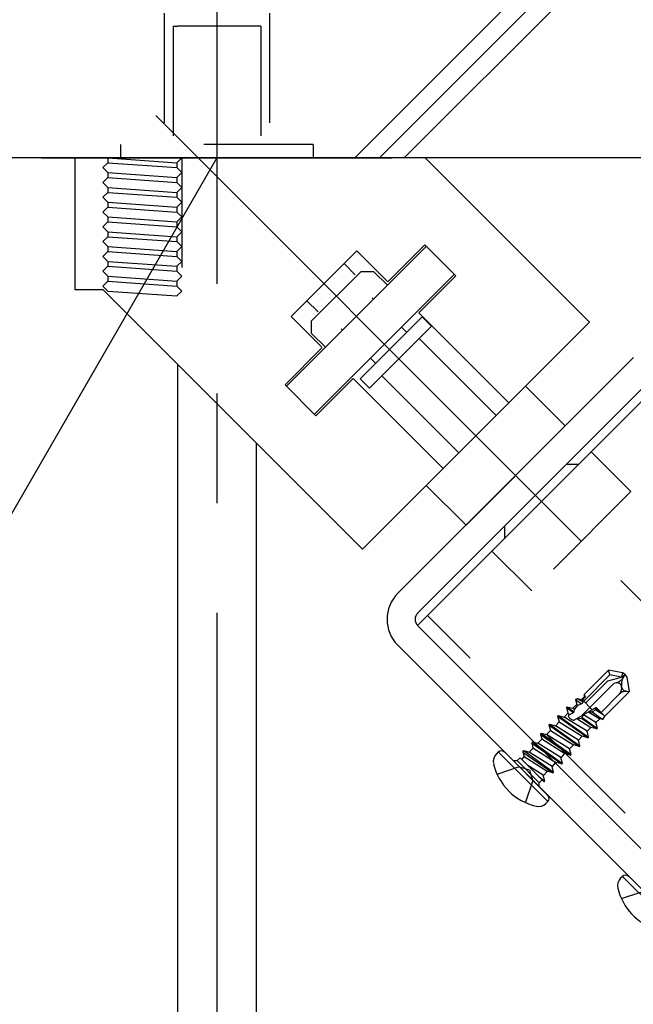
# Model space of a CAD drawing. Extents: x -47 to 343, y -35 to 242.
# Drawn here: x 116 to 123, y 42 to 54 of the extents above; entities that cross this region are included whole.
import ezdxf

# ---------------------------------------------------------------- set-up
doc = ezdxf.new("R2010")
doc.units = 0
doc.header["$MEASUREMENT"] = 0
doc.linetypes.add('CENTER1', pattern=[10, 6.25, -1.25, 1.25, -1.25])
doc.linetypes.add('DASHED1', pattern=[2.5, 1.25, -1.25])
for name, color, linetype in [('_3-0_中心線', 7, 'CONTINUOUS'), ('_3-1_吊り材', 7, 'CONTINUOUS'), ('_3-4_斜め部材', 7, 'CONTINUOUS'), ('_3-6_文字', 7, 'CONTINUOUS'), ('_3-7_金具', 7, 'CONTINUOUS'), ('_3-9_躯体', 7, 'CONTINUOUS'), ('_3-B_ビス', 7, 'CONTINUOUS')]:
    doc.layers.add(name, color=color, linetype=linetype)

msp = doc.modelspace()

# ---------------------------------------------------------------- linework, layer by layer
at = {"layer": '_3-0_中心線', "color": 4, "linetype": 'CENTER1'}
for p, q in [((118.489, 56.805), (118.489, 33.897)), ((136.355, 33.913), (117.573, 52.695))]:
    msp.add_line(p, q, dxfattribs=at)
at = {"layer": '_3-1_吊り材', "color": 7, "linetype": 'Continuous'}
for p, q in [((118.039, 49.642), (118.039, 33.897)), ((118.939, 48.742), (118.939, 33.897))]:
    msp.add_line(p, q, dxfattribs=at)
at = {"layer": '_3-4_斜め部材', "color": 4, "linetype": 'Continuous'}
for p in [(123.608, 49.488), (133.527, 33.913)]:
    msp.add_line(p, (120.78, 46.659), dxfattribs=at)
at = {"layer": '_3-4_斜め部材', "color": 4, "linetype": 'DASHED1'}
msp.add_line((133.753, 33.913), (120.893, 46.772), dxfattribs=at)
at = {"layer": '_3-6_文字', "color": 7, "linetype": 'Continuous'}
msp.add_line((118.489, 51.992), (115.268, 46.412), dxfattribs=at)
at = {"layer": '_3-7_金具', "color": 6, "linetype": 'Continuous'}
for p, q in [((116.869, 51.992), (116.869, 50.492)), ((120.865, 51.992), (116.869, 51.992)), ((122.739, 50.118), (120.865, 51.992)), ((119.285, 49.387), (120.881, 50.983)), ((120.863, 51.001), (120.439, 50.576)), ((120.863, 51.001), (121.217, 50.647)), ((120.085, 50.93), (119.338, 50.182)), ((120.085, 50.93), (120.439, 50.576)), ((119.517, 50.362), (119.941, 50.786)), ((119.941, 50.786), (120.069, 50.659)), ((120.136, 50.697), (119.57, 50.132)), ((119.603, 49.068), (121.199, 50.665)), ((120.136, 50.697), (120.277, 50.697)), ((120.277, 50.697), (120.436, 50.538)), ((121.217, 50.647), (120.793, 50.223)), ((116.869, 50.492), (117.189, 50.492)), ((117.189, 50.492), (120.151, 47.53)), ((119.517, 50.362), (119.644, 50.234)), ((120.277, 50.379), (120.26, 50.397)), ((120.793, 50.223), (121.819, 49.197)), ((119.338, 50.182), (119.683, 49.837)), ((119.57, 49.99), (119.57, 50.132)), ((120.125, 49.471), (120.832, 50.178)), ((120.832, 50.178), (120.938, 50.072)), ((121.819, 49.197), (122.739, 50.118)), ((119.57, 49.99), (119.729, 49.831)), ((119.924, 50.026), (119.906, 50.043)), ((120.231, 49.364), (120.938, 50.072)), ((120.595, 50.061), (120.656, 50.001)), ((120.797, 49.93), (121.674, 49.053)), ((119.691, 49.828), (119.267, 49.404)), ((120.242, 49.707), (120.302, 49.647)), ((123.241, 49.714), (120.554, 47.027)), ((119.267, 49.404), (119.62, 49.051)), ((120.045, 49.475), (119.62, 49.051)), ((120.045, 49.475), (121.071, 48.449)), ((120.125, 49.471), (120.231, 49.364)), ((120.373, 49.506), (121.25, 48.628)), ((123.467, 49.488), (120.78, 46.801)), ((122.01, 49.389), (120.879, 48.257)), ((122.463, 48.936), (122.01, 49.389)), ((121.332, 47.805), (122.463, 48.936)), ((121.897, 48.37), (121.445, 48.823)), ((120.151, 47.53), (121.071, 48.449)), ((122.477, 48.498), (122.618, 48.498)), ((121.332, 47.805), (120.879, 48.257)), ((121.77, 47.79), (121.77, 47.649)), ((120.554, 46.433), (124.563, 42.424))]:
    msp.add_line(p, q, dxfattribs=at)
at = {"layer": '_3-7_金具', "color": 4, "linetype": 'DASHED1'}
for p, q in [((117.246, 51.992), (117.246, 51.936)), ((117.246, 51.992), (118.033, 51.936)), ((118.089, 51.992), (118.033, 51.936)), ((118.089, 51.992), (118.089, 50.492)), ((117.246, 51.936), (117.189, 51.88)), ((117.189, 51.88), (117.246, 51.823)), ((117.246, 51.936), (118.033, 51.88)), ((118.033, 51.936), (118.033, 51.88)), ((118.033, 51.88), (118.089, 51.823)), ((117.246, 51.767), (117.189, 51.711)), ((117.246, 51.823), (117.246, 51.767)), ((117.246, 51.823), (118.033, 51.767)), ((117.246, 51.767), (118.033, 51.711)), ((118.089, 51.823), (118.033, 51.767)), ((118.033, 51.767), (118.033, 51.711)), ((117.189, 51.711), (117.246, 51.655)), ((117.246, 51.655), (117.246, 51.598)), ((117.246, 51.655), (118.033, 51.598)), ((118.033, 51.711), (118.089, 51.655)), ((118.089, 51.655), (118.033, 51.598)), ((117.246, 51.598), (117.189, 51.542)), ((117.189, 51.542), (117.246, 51.486)), ((117.246, 51.598), (118.033, 51.542)), ((118.033, 51.598), (118.033, 51.542)), ((118.033, 51.542), (118.089, 51.486)), ((117.246, 51.43), (117.189, 51.373)), ((117.246, 51.486), (117.246, 51.43)), ((117.246, 51.486), (118.033, 51.43)), ((117.246, 51.43), (118.033, 51.373)), ((118.089, 51.486), (118.033, 51.43)), ((118.033, 51.43), (118.033, 51.373)), ((117.189, 51.373), (117.246, 51.317)), ((117.246, 51.317), (117.246, 51.261)), ((117.246, 51.317), (118.033, 51.261)), ((118.033, 51.373), (118.089, 51.317)), ((118.089, 51.317), (118.033, 51.261)), ((117.246, 51.261), (117.189, 51.205)), ((117.189, 51.205), (117.246, 51.148)), ((117.246, 51.261), (118.033, 51.205)), ((118.033, 51.261), (118.033, 51.205)), ((118.033, 51.205), (118.089, 51.148)), ((117.246, 51.092), (117.189, 51.036)), ((117.246, 51.148), (117.246, 51.092)), ((117.246, 51.148), (118.033, 51.092)), ((117.246, 51.092), (118.033, 51.036)), ((118.089, 51.148), (118.033, 51.092)), ((118.033, 51.092), (118.033, 51.036)), ((117.189, 51.036), (117.246, 50.98)), ((117.246, 50.98), (117.246, 50.923)), ((117.246, 50.98), (118.033, 50.923)), ((118.033, 51.036), (118.089, 50.98)), ((118.089, 50.98), (118.033, 50.923)), ((117.246, 50.923), (117.189, 50.867)), ((117.189, 50.867), (117.246, 50.811)), ((117.246, 50.923), (118.033, 50.867)), ((118.033, 50.923), (118.033, 50.867)), ((118.033, 50.867), (118.089, 50.811)), ((117.246, 50.755), (117.189, 50.698)), ((117.246, 50.811), (117.246, 50.755)), ((117.246, 50.811), (118.033, 50.755)), ((117.246, 50.755), (118.033, 50.698)), ((118.089, 50.811), (118.033, 50.755)), ((118.033, 50.755), (118.033, 50.698)), ((117.189, 50.698), (117.246, 50.642)), ((117.246, 50.642), (117.246, 50.586)), ((117.246, 50.642), (118.033, 50.586)), ((118.033, 50.698), (118.089, 50.642)), ((118.089, 50.642), (118.033, 50.586)), ((117.246, 50.586), (117.189, 50.53)), ((117.189, 50.53), (117.246, 50.473)), ((117.246, 50.586), (118.033, 50.53)), ((118.033, 50.586), (118.033, 50.53)), ((118.033, 50.53), (118.089, 50.473)), ((117.246, 50.473), (118.033, 50.417)), ((118.089, 50.473), (118.033, 50.417))]:
    msp.add_line(p, q, dxfattribs=at)
at = {"layer": '_3-7_金具', "color": 6, "linetype": 'DASHED1'}
for p, q in [((119.589, 51.992), (117.389, 51.992)), ((118.089, 51.992), (118.089, 50.492)), ((121.628, 47.508), (122.76, 48.639)), ((122.76, 48.639), (123.212, 48.186)), ((123.212, 48.186), (122.081, 47.055)), ((122.194, 48.073), (122.647, 47.621)), ((121.628, 47.508), (122.081, 47.055))]:
    msp.add_line(p, q, dxfattribs=at)
at = {"layer": '_3-7_金具', "color": 6, "linetype": 'Continuous'}
for radius in [0.42, 0.1]:
    msp.add_arc((120.851, 46.73), radius, 135, 225, dxfattribs=at)
at = {"layer": '_3-9_躯体', "color": 4, "linetype": 'Continuous'}
for p, q in [((124.356, 56.285), (120.062, 51.992)), ((124.646, 56.293), (120.345, 51.992)), ((124.964, 56.328), (120.628, 51.992)), ((140.488, 51.992), (106.653, 51.992)), ((116.489, 51.992), (120.489, 51.992))]:
    msp.add_line(p, q, dxfattribs=at)
at = {"layer": '_3-9_躯体', "color": 4, "linetype": 'DASHED1'}
for p, q in [((117.889, 53.642), (117.889, 52.142)), ((119.089, 53.642), (119.089, 52.142)), ((117.989, 53.492), (118.039, 53.492)), ((117.989, 53.492), (117.989, 51.992)), ((118.989, 53.492), (118.039, 53.492)), ((118.989, 53.492), (118.989, 51.992)), ((119.589, 52.142), (117.389, 52.142)), ((117.389, 52.142), (117.389, 51.992)), ((119.589, 52.142), (119.589, 51.992)), ((119.589, 51.992), (117.389, 51.992))]:
    msp.add_line(p, q, dxfattribs=at)
at = {"layer": '_3-B_ビス', "color": 3, "linetype": 'DASHED1'}
for p, q in [((122.675, 45.867), (122.957, 46.149)), ((122.974, 46.095), (122.957, 46.149)), ((123.118, 46.12), (122.957, 46.149)), ((122.974, 46.095), (122.675, 45.796)), ((122.95, 46.029), (123.107, 46.071)), ((123.107, 46.071), (122.974, 46.095)), ((123.118, 46.12), (123.107, 46.071)), ((123.107, 46.071), (123.149, 46.101)), ((123.149, 46.101), (123.118, 46.12)), ((123.124, 46.062), (123.149, 46.101)), ((123.169, 46.069), (123.149, 46.101)), ((123.197, 45.908), (123.169, 46.069)), ((123.017, 45.997), (122.645, 45.625)), ((122.95, 46.029), (122.696, 45.775)), ((123.046, 46.005), (123.017, 45.997)), ((123.107, 45.959), (123.105, 45.967)), ((122.58, 45.814), (122.604, 45.827)), ((122.58, 45.814), (122.648, 45.765)), ((122.58, 45.814), (122.595, 45.759)), ((122.604, 45.827), (122.668, 45.787)), ((122.604, 45.827), (122.651, 45.815)), ((122.651, 45.815), (122.689, 45.853)), ((122.661, 45.809), (122.651, 45.815)), ((122.695, 45.847), (122.661, 45.809)), ((122.668, 45.787), (122.661, 45.809)), ((122.773, 45.698), (122.662, 45.81)), ((122.675, 45.867), (122.695, 45.847)), ((123.081, 45.878), (122.873, 45.669)), ((122.915, 45.627), (123.197, 45.908)), ((123.163, 45.91), (123.197, 45.908)), ((122.477, 45.726), (122.484, 45.733)), ((122.477, 45.726), (122.56, 45.667)), ((122.477, 45.726), (122.495, 45.659)), ((122.484, 45.733), (122.567, 45.674)), ((122.484, 45.733), (122.551, 45.715)), ((122.551, 45.715), (122.595, 45.759)), ((122.568, 45.705), (122.551, 45.715)), ((122.818, 45.724), (122.567, 45.58)), ((122.567, 45.674), (122.568, 45.705)), ((122.608, 45.75), (122.568, 45.705)), ((122.595, 45.759), (122.608, 45.75)), ((122.608, 45.75), (122.648, 45.765)), ((122.668, 45.787), (122.648, 45.765)), ((122.812, 45.698), (122.772, 45.675)), ((122.852, 45.69), (122.807, 45.718)), ((122.812, 45.698), (122.807, 45.718)), ((122.812, 45.698), (122.897, 45.645)), ((122.818, 45.724), (122.915, 45.627)), ((122.377, 45.626), (122.385, 45.633)), ((122.377, 45.626), (122.724, 45.379)), ((122.377, 45.626), (122.395, 45.559)), ((122.385, 45.633), (122.731, 45.386)), ((122.385, 45.633), (122.451, 45.615)), ((122.451, 45.615), (122.495, 45.659)), ((122.713, 45.453), (122.451, 45.615)), ((122.495, 45.659), (122.515, 45.646)), ((122.515, 45.646), (122.499, 45.628)), ((122.515, 45.646), (122.56, 45.667)), ((122.567, 45.674), (122.56, 45.667)), ((122.596, 45.597), (122.648, 45.604)), ((122.596, 45.597), (122.757, 45.497)), ((122.658, 45.609), (122.648, 45.604)), ((122.648, 45.604), (122.824, 45.479)), ((122.658, 45.609), (122.672, 45.64)), ((122.658, 45.609), (122.831, 45.486)), ((122.813, 45.553), (122.672, 45.64)), ((122.731, 45.674), (122.772, 45.675)), ((122.731, 45.674), (122.857, 45.596)), ((122.772, 45.675), (122.893, 45.587)), ((122.813, 45.553), (122.857, 45.596)), ((122.893, 45.587), (122.857, 45.596)), ((122.893, 45.587), (122.915, 45.627)), ((122.278, 45.526), (122.285, 45.534)), ((122.278, 45.526), (122.625, 45.279)), ((122.278, 45.526), (122.296, 45.46)), ((122.285, 45.534), (122.632, 45.286)), ((122.285, 45.534), (122.352, 45.516)), ((122.352, 45.516), (122.395, 45.559)), ((122.614, 45.353), (122.352, 45.516)), ((122.395, 45.559), (122.657, 45.397)), ((122.713, 45.453), (122.757, 45.497)), ((122.824, 45.479), (122.757, 45.497)), ((122.831, 45.486), (122.813, 45.553)), ((122.824, 45.479), (122.831, 45.486)), ((122.152, 45.316), (122.198, 45.362)), ((122.181, 45.417), (122.191, 45.432)), ((122.181, 45.417), (122.525, 45.18)), ((122.181, 45.417), (122.195, 45.365)), ((122.191, 45.432), (122.532, 45.187)), ((122.191, 45.432), (122.252, 45.416)), ((122.195, 45.365), (122.458, 45.198)), ((122.252, 45.416), (122.296, 45.46)), ((122.514, 45.254), (122.252, 45.416)), ((122.296, 45.46), (122.558, 45.297)), ((122.614, 45.353), (122.657, 45.397)), ((122.724, 45.379), (122.657, 45.397)), ((122.731, 45.386), (122.713, 45.453)), ((122.724, 45.379), (122.731, 45.386)), ((122.051, 45.215), (122.098, 45.262)), ((122.081, 45.317), (122.091, 45.333)), ((122.081, 45.317), (122.425, 45.08)), ((122.081, 45.317), (122.095, 45.265)), ((122.091, 45.333), (122.432, 45.087)), ((122.091, 45.333), (122.152, 45.316)), ((122.095, 45.265), (122.358, 45.098)), ((122.414, 45.154), (122.152, 45.316)), ((122.514, 45.254), (122.558, 45.297)), ((122.532, 45.187), (122.514, 45.254)), ((122.625, 45.279), (122.558, 45.297)), ((122.632, 45.286), (122.614, 45.353)), ((122.625, 45.279), (122.632, 45.286)), ((121.949, 45.151), (121.914, 45.118)), ((121.949, 45.151), (122.219, 44.88)), ((121.968, 45.132), (121.997, 45.161)), ((121.98, 45.216), (121.99, 45.232)), ((121.98, 45.216), (122.324, 44.979)), ((121.98, 45.216), (121.994, 45.164)), ((121.99, 45.232), (122.331, 44.986)), ((121.99, 45.232), (122.051, 45.215)), ((121.994, 45.164), (122.257, 44.997)), ((122.313, 45.053), (122.051, 45.215)), ((122.432, 45.087), (122.414, 45.154)), ((122.416, 45.149), (122.457, 45.196)), ((122.457, 45.196), (122.458, 45.198)), ((122.525, 45.18), (122.458, 45.198)), ((122.525, 45.18), (122.532, 45.187)), ((121.869, 45.118), (121.914, 45.118)), ((121.914, 45.118), (122.166, 44.865)), ((122.056, 45.008), (121.932, 45.046)), ((122.213, 44.953), (122.038, 45.062)), ((122.331, 44.986), (122.313, 45.053)), ((122.316, 45.049), (122.357, 45.096)), ((122.357, 45.096), (122.358, 45.098)), ((122.425, 45.08), (122.358, 45.098)), ((122.425, 45.08), (122.432, 45.087)), ((122.056, 45.008), (122.094, 44.884)), ((122.168, 44.932), (122.231, 44.886)), ((122.231, 44.886), (122.213, 44.953)), ((122.215, 44.948), (122.256, 44.995)), ((122.256, 44.995), (122.257, 44.997)), ((122.324, 44.979), (122.257, 44.997)), ((122.324, 44.979), (122.331, 44.986)), ((122.199, 44.901), (122.166, 44.865)), ((122.166, 44.821), (122.166, 44.865)), ((122.212, 44.887), (122.224, 44.879)), ((122.224, 44.879), (122.219, 44.88)), ((122.224, 44.879), (122.231, 44.886))]:
    msp.add_line(p, q, dxfattribs=at)
at = {"layer": '_3-B_ビス', "color": 3, "linetype": 'Continuous'}
for p, q in [((121.699, 45.217), (121.678, 45.195)), ((122.265, 44.651), (121.699, 45.217)), ((122.265, 44.722), (121.77, 45.217)), ((121.687, 44.964), (121.932, 45.046)), ((122.012, 44.638), (122.094, 44.884)), ((122.265, 44.651), (122.244, 44.63)), ((123.117, 43.799), (123.096, 43.777)), ((123.683, 43.233), (123.117, 43.799)), ((123.104, 43.546), (123.35, 43.628))]:
    msp.add_line(p, q, dxfattribs=at)
at = {"layer": '_3-B_ビス', "color": 3, "linetype": 'DASHED1'}
for centre, radius, start, end in [((123.011, 46.135), 0.134, 285, 327.5), ((123.238, 45.99), 0.134, 147.5, 190), ((123.058, 45.958), 0.0479, 10, 105), ((123.016, 45.943), 0.0921, 315, 10), ((123.165, 45.969), 0.0594, 190, 267.8457), ((123.159, 45.8), 0.11, 87.8457, 135), ((122.569, 45.655), 0.075, 201.0793, 268.5446)]:
    msp.add_arc(centre, radius, start, end, dxfattribs=at)
at = {"layer": '_3-B_ビス', "color": 3, "linetype": 'Continuous'}
for centre, radius, start, end in [((121.763, 45.111), 0.12, 135, 193.1092), ((121.735, 45.181), 0.05, 45, 135), ((122.279, 45.231), 0.65, 193.1092, 256.8908), ((122.23, 44.686), 0.05, 315, 45), ((122.159, 44.715), 0.12, 256.8908, 315), ((123.153, 43.763), 0.05, 45, 135), ((123.181, 43.693), 0.12, 135, 193.1092), ((123.697, 43.813), 0.65, 193.1092, 252.4864)]:
    msp.add_arc(centre, radius, start, end, dxfattribs=at)

doc.saveas('drawing.dxf')
